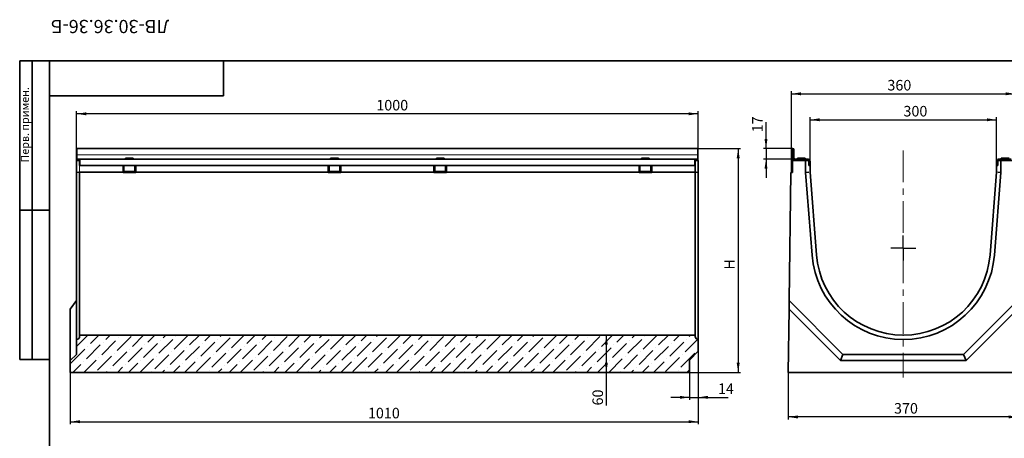
# Model space of a CAD drawing. Units: millimetres. Extents: x 8 to 653, y 1 to 432.
# Drawn here: x 8 to 404, y 263 to 432 of the extents above; entities that cross this region are included whole.
import ezdxf

# ---------------------------------------------------------------- set-up
doc = ezdxf.new("R2010")
doc.units = ezdxf.units.MM
doc.header["$PDSIZE"] = -1
doc.linetypes.add('CENTERX2', pattern=[20.32, 12.7, -2.54, 2.54, -2.54])
doc.layers.add('FORMAT', color=7, linetype='Continuous')
doc.styles.add('SLDTEXTSTYLE0', font='MIPGOST.TTF')
doc.styles.add('SLDTEXTSTYLE1', font='GOST.TTF', dxfattribs={"bigfont": 'bigfont'})
doc.styles.add('SLDTEXTSTYLE3', font='MIPGOST.TTF')
doc.styles.add('SLDTEXTSTYLE4', font='MIPGOST.TTF', dxfattribs={"bigfont": 'bigfont'})
doc.dimstyles.new('SLDDIMSTYLE0', dxfattribs={"dimtxt": 3.877799, "dimasz": 3.877799, "dimexe": 0, "dimexo": 0.0625, "dimgap": 0.96945, "dimtad": 2, "dimdec": 1, "dimlfac": 4, "dimrnd": 1e-09, "dimzin": 12, "dimdsep": 46, "dimtxsty": 'SLDTEXTSTYLE0', "dimsah": 1, "dimcen": 0.09, "dimadec": 0, "dimazin": 3, "dimtfac": 1, "dimtdec": 1, "dimtofl": 0, "dimtmove": 0, "dimatfit": 3, "dimfxl": 1, "dimfrac": 2, "dimtolj": 1, "dimtzin": 12, "dimarcsym": 0})
doc.dimstyles.new('SLDDIMSTYLE1', dxfattribs={"dimtxt": 3.877799, "dimasz": 3.877799, "dimexe": 0, "dimexo": 0.0625, "dimgap": 0.96945, "dimtad": 2, "dimdec": 1, "dimlfac": 4, "dimrnd": 1e-09, "dimzin": 12, "dimdsep": 46, "dimtxsty": 'SLDTEXTSTYLE0', "dimsah": 1, "dimcen": 0.09, "dimadec": 0, "dimazin": 3, "dimtfac": 1, "dimtdec": 1, "dimtmove": 0, "dimatfit": 0, "dimfxl": 1, "dimfrac": 2, "dimtolj": 1, "dimtzin": 12, "dimarcsym": 0})
doc.dimstyles.new('SLDDIMSTYLE2', dxfattribs={"dimtxt": 3.877799, "dimasz": 3.877799, "dimexe": 0, "dimexo": 0.0625, "dimgap": 0.96945, "dimtad": 2, "dimdec": 0, "dimlfac": 4, "dimrnd": 1e-09, "dimzin": 12, "dimdsep": 46, "dimtxsty": 'SLDTEXTSTYLE0', "dimsah": 1, "dimcen": 0.09, "dimadec": 0, "dimazin": 3, "dimtfac": 1, "dimtdec": 0, "dimtofl": 0, "dimtmove": 0, "dimatfit": 3, "dimfxl": 1, "dimfrac": 2, "dimtolj": 1, "dimtzin": 12, "dimarcsym": 0})

# ---------------------------------------------------------------- blocks, each defined once
blk = doc.blocks.new('_D')
at = {"layer": 'FORMAT'}
for p, q in [((30.86, 370.16), (30.86, 394.74)), ((280.86, 393.74), (30.86, 393.74)), ((280.86, 370.16), (280.86, 394.74))]:
    blk.add_line(p, q, dxfattribs=at)
for points in [[(30.86, 393.74), (34.74, 393.14), (34.74, 394.33)], [(280.86, 393.74), (276.98, 394.33), (276.98, 393.14)]]:
    blk.add_solid(points, dxfattribs=at)
at = {"layer": 'FORMAT', "insert": (151.41, 399.32), "char_height": 4.233, "attachment_point": 1, "style": 'SLDTEXTSTYLE3'}
blk.add_mtext('1000', dxfattribs=at)
blk = doc.blocks.new('_D_1')
at = {"layer": 'FORMAT'}
for p, q in [((280.86, 298.28), (280.86, 278.78)), ((277.36, 289.78), (277.36, 278.78)), ((277.36, 279.78), (269.9, 279.78)), ((277.36, 279.78), (280.86, 279.78)), ((280.86, 279.78), (292.93, 279.78))]:
    blk.add_line(p, q, dxfattribs=at)
for points in [[(277.36, 279.78), (273.48, 280.38), (273.48, 279.18)], [(280.86, 279.78), (284.74, 279.18), (284.74, 280.38)]]:
    blk.add_solid(points, dxfattribs=at)
at = {"layer": 'FORMAT', "insert": (288.8, 285.36), "char_height": 4.233, "attachment_point": 1, "style": 'SLDTEXTSTYLE3'}
blk.add_mtext('14', dxfattribs=at)
blk = doc.blocks.new('_D_2')
at = {"layer": 'FORMAT'}
for p, q in [((280.86, 298.28), (280.86, 268.99)), ((28.36, 294.53), (28.36, 268.99)), ((28.36, 269.99), (280.86, 269.99))]:
    blk.add_line(p, q, dxfattribs=at)
for points in [[(28.36, 269.99), (32.24, 269.39), (32.24, 270.58)], [(280.86, 269.99), (276.98, 270.58), (276.98, 269.39)]]:
    blk.add_solid(points, dxfattribs=at)
at = {"layer": 'FORMAT', "insert": (148.04, 275.57), "char_height": 4.233, "attachment_point": 1, "style": 'SLDTEXTSTYLE3'}
blk.add_mtext('1010', dxfattribs=at)
blk = doc.blocks.new('_D_3')
at = {"layer": 'FORMAT'}
for p, q in [((280.74, 379.78), (297.93, 379.78)), ((296.93, 379.78), (296.93, 289.78)), ((277.36, 289.78), (297.93, 289.78))]:
    blk.add_line(p, q, dxfattribs=at)
for points in [[(296.93, 379.78), (296.34, 375.9), (297.53, 375.9)], [(296.93, 289.78), (297.53, 293.66), (296.34, 293.66)]]:
    blk.add_solid(points, dxfattribs=at)
at = {"layer": 'FORMAT', "insert": (291.35, 331.12), "char_height": 4.23, "attachment_point": 1, "rotation": 90, "style": 'SLDTEXTSTYLE4'}
blk.add_mtext('Н', dxfattribs=at)
blk = doc.blocks.new('_D_4')
at = {"layer": 'FORMAT'}
for p, q in [((243.91, 304.78), (243.91, 289.78)), ((243.91, 289.78), (243.91, 276.52))]:
    blk.add_line(p, q, dxfattribs=at)
for points in [[(243.91, 304.78), (243.31, 300.9), (244.51, 300.9)], [(243.91, 289.78), (244.51, 293.66), (243.31, 293.66)]]:
    blk.add_solid(points, dxfattribs=at)
at = {"layer": 'FORMAT', "insert": (238.33, 276.52), "char_height": 4.233, "attachment_point": 1, "rotation": 90, "style": 'SLDTEXTSTYLE3'}
blk.add_mtext('60', dxfattribs=at)
blk = doc.blocks.new('_D_5')
at = {"layer": 'FORMAT'}
for p, q in [((317.07, 289.78), (317.07, 270.9)), ((409.57, 289.78), (409.57, 270.9)), ((409.57, 271.9), (317.07, 271.9))]:
    blk.add_line(p, q, dxfattribs=at)
for points in [[(317.07, 271.9), (320.94, 271.3), (320.94, 272.5)], [(409.57, 271.9), (405.69, 272.5), (405.69, 271.3)]]:
    blk.add_solid(points, dxfattribs=at)
at = {"layer": 'FORMAT', "insert": (359.6, 277.48), "char_height": 4.233, "attachment_point": 1, "style": 'SLDTEXTSTYLE3'}
blk.add_mtext('370', dxfattribs=at)
blk = doc.blocks.new('_D_6')
at = {"layer": 'FORMAT'}
for p, q in [((308.12, 379.78), (308.12, 390.43)), ((318.84, 379.78), (307.12, 379.78)), ((308.12, 379.78), (308.12, 375.53)), ((319.87, 375.53), (307.12, 375.53)), ((308.12, 375.53), (308.12, 368.07))]:
    blk.add_line(p, q, dxfattribs=at)
for points in [[(308.12, 379.78), (308.72, 383.66), (307.52, 383.66)], [(308.12, 375.53), (307.52, 371.65), (308.72, 371.65)]]:
    blk.add_solid(points, dxfattribs=at)
at = {"layer": 'FORMAT', "insert": (302.54, 386.3), "char_height": 4.233, "attachment_point": 1, "rotation": 90, "style": 'SLDTEXTSTYLE3'}
blk.add_mtext('17', dxfattribs=at)
blk = doc.blocks.new('_D_7')
at = {"layer": 'FORMAT'}
for p, q in [((318.32, 379.26), (318.32, 402.78)), ((318.32, 401.78), (408.32, 401.78)), ((408.32, 379.26), (408.32, 402.78))]:
    blk.add_line(p, q, dxfattribs=at)
for points in [[(318.32, 401.78), (322.19, 401.18), (322.19, 402.38)], [(408.32, 401.78), (404.44, 402.38), (404.44, 401.18)]]:
    blk.add_solid(points, dxfattribs=at)
at = {"layer": 'FORMAT', "insert": (356.94, 407.36), "char_height": 4.233, "attachment_point": 1, "style": 'SLDTEXTSTYLE3'}
blk.add_mtext('360', dxfattribs=at)
blk = doc.blocks.new('_D_8')
at = {"layer": 'FORMAT'}
for p, q in [((325.82, 374.53), (325.82, 392.33)), ((400.82, 374.53), (400.82, 392.33)), ((325.82, 391.33), (400.82, 391.33))]:
    blk.add_line(p, q, dxfattribs=at)
for points in [[(325.82, 391.33), (329.69, 390.74), (329.69, 391.93)], [(400.82, 391.33), (396.94, 391.93), (396.94, 390.74)]]:
    blk.add_solid(points, dxfattribs=at)
at = {"layer": 'FORMAT', "insert": (363.39, 396.91), "char_height": 4.233, "attachment_point": 1, "style": 'SLDTEXTSTYLE3'}
blk.add_mtext('300', dxfattribs=at)
blk = doc.blocks.new('SW_CENTERMARKSYMBOL_0')
at = {"layer": 'FORMAT', "color": 0}
for q in [(0, 5), (-5, 0), (0, -5), (5, 0)]:
    blk.add_line((0, 0), q, dxfattribs=at)

msp = doc.modelspace()

# ---------------------------------------------------------------- hatches: boundary and pattern name
at = {"linetype": 'Continuous', "lineweight": 18}
h = msp.add_hatch(dxfattribs=at)
h.set_pattern_fill('ANSI36', style=0)
edge = h.paths.add_edge_path(flags=0)
edge.add_line((280.861, 298.28), (280.861, 303.03))
edge.add_arc((280.861, 304.28), 1.25, 180, 270, ccw=False)
edge.add_line((279.611, 304.28), (279.611, 304.78))
edge.add_line((279.611, 304.78), (32.111, 304.78))
edge.add_line((32.111, 304.78), (32.111, 304.28))
edge.add_arc((30.861, 304.28), 1.25, 270, 360, ccw=False)
edge.add_line((30.861, 303.03), (30.861, 297.03))
edge.add_line((30.861, 297.03), (28.361, 294.53))
edge.add_line((28.361, 294.53), (28.361, 289.78))
edge.add_line((28.361, 289.78), (277.361, 289.78))
edge.add_line((277.361, 289.78), (277.361, 294.78))
edge.add_line((277.361, 294.78), (280.861, 298.28))

# ---------------------------------------------------------------- linework, layer by layer
at = {"color": 7, "linetype": 'Continuous', "lineweight": 35}
for p, q in [((280.736, 379.78), (30.986, 379.78)), ((30.986, 379.255), (30.986, 379.78)), ((30.986, 377.267), (30.986, 379.255)), ((30.986, 376.03), (30.986, 377.267)), ((280.736, 379.78), (280.736, 379.255)), ((280.736, 379.255), (280.736, 377.267)), ((280.736, 376.03), (280.736, 377.267)), ((318.315, 379.255), (318.315, 370.155)), ((318.815, 379.255), (318.815, 375.03)), ((318.865, 376.03), (318.865, 379.255)), ((319.365, 376.03), (319.365, 379.255)), ((30.861, 375.03), (32.006, 375.03)), ((30.861, 375.03), (30.861, 370.212)), ((30.986, 375.53), (30.986, 376.03)), ((30.986, 375.03), (30.986, 375.53)), ((30.986, 375.53), (32.21, 375.53)), ((32.21, 375.03), (32.006, 375.03)), ((32.111, 374.53), (32.111, 372.905)), ((32.111, 372.905), (49.548, 372.905)), ((32.21, 375.53), (32.236, 375.498)), ((279.511, 375.53), (32.21, 375.53)), ((32.236, 374.53), (32.236, 375.498)), ((32.236, 372.905), (32.236, 374.53)), ((279.486, 372.905), (32.236, 372.905)), ((49.548, 370.28), (49.548, 372.905)), ((49.923, 372.73), (49.548, 372.73)), ((49.548, 372.73), (49.548, 370.28)), ((49.923, 372.905), (49.923, 372.73)), ((49.923, 372.73), (49.923, 370.155)), ((50.548, 375.905), (50.548, 375.53)), ((50.548, 375.905), (52.111, 375.905)), ((52.111, 375.905), (53.673, 375.905)), ((53.673, 375.53), (53.673, 375.905)), ((54.298, 372.73), (54.298, 372.905)), ((54.673, 372.73), (54.298, 372.73)), ((54.298, 370.155), (54.298, 372.73)), ((54.673, 372.905), (132.048, 372.905)), ((54.673, 372.905), (54.673, 370.28)), ((54.673, 370.28), (54.673, 372.73)), ((132.048, 370.28), (132.048, 372.905)), ((132.423, 372.73), (132.048, 372.73)), ((132.048, 372.73), (132.048, 370.28)), ((132.423, 372.905), (132.423, 372.73)), ((132.423, 372.73), (132.423, 370.155)), ((133.048, 375.905), (133.048, 375.53)), ((133.048, 375.905), (134.611, 375.905)), ((134.611, 375.905), (136.173, 375.905)), ((136.173, 375.53), (136.173, 375.905)), ((136.798, 372.73), (136.798, 372.905)), ((137.173, 372.73), (136.798, 372.73)), ((136.798, 370.155), (136.798, 372.73)), ((137.173, 372.905), (174.548, 372.905)), ((137.173, 372.905), (137.173, 370.28)), ((137.173, 370.28), (137.173, 372.73)), ((174.548, 370.28), (174.548, 372.905)), ((174.923, 372.73), (174.548, 372.73)), ((174.548, 372.73), (174.548, 370.28)), ((174.923, 372.905), (174.923, 372.73)), ((174.923, 372.73), (174.923, 370.155)), ((175.548, 375.905), (175.548, 375.53)), ((175.548, 375.905), (177.111, 375.905)), ((177.111, 375.905), (178.673, 375.905)), ((178.673, 375.53), (178.673, 375.905)), ((179.298, 372.73), (179.298, 372.905)), ((179.673, 372.73), (179.298, 372.73)), ((179.298, 370.155), (179.298, 372.73)), ((179.673, 372.905), (257.048, 372.905)), ((179.673, 372.905), (179.673, 370.28)), ((179.673, 370.28), (179.673, 372.73)), ((257.048, 370.28), (257.048, 372.905)), ((257.423, 372.73), (257.048, 372.73)), ((257.048, 372.73), (257.048, 370.28)), ((257.423, 372.905), (257.423, 372.73)), ((257.423, 372.73), (257.423, 370.155)), ((258.048, 375.905), (258.048, 375.53)), ((258.048, 375.905), (259.611, 375.905)), ((259.611, 375.905), (261.173, 375.905)), ((261.173, 375.53), (261.173, 375.905)), ((261.798, 372.73), (261.798, 372.905)), ((262.173, 372.73), (261.798, 372.73)), ((261.798, 370.155), (261.798, 372.73)), ((262.173, 372.905), (279.611, 372.905)), ((262.173, 372.905), (262.173, 370.28)), ((262.173, 370.28), (262.173, 372.73)), ((279.486, 375.498), (279.511, 375.53)), ((279.486, 375.498), (279.486, 374.53)), ((279.486, 372.905), (279.486, 374.53)), ((279.511, 375.53), (280.736, 375.53)), ((279.715, 375.03), (279.511, 375.03)), ((279.611, 372.905), (279.611, 374.53)), ((279.611, 372.905), (279.611, 370.28)), ((279.715, 375.03), (280.861, 375.03)), ((280.736, 375.53), (280.736, 376.03)), ((280.736, 375.03), (280.736, 375.53)), ((280.861, 375.03), (280.861, 370.212)), ((318.815, 375.03), (318.815, 370.155)), ((324.065, 375.03), (318.815, 375.03)), ((323.815, 375.53), (319.865, 375.53)), ((320.753, 375.905), (320.753, 375.53)), ((320.753, 375.905), (323.878, 375.905)), ((323.815, 375.03), (323.815, 375.53)), ((323.815, 375.53), (324.815, 375.53)), ((323.878, 375.53), (323.878, 375.905)), ((324.065, 375.03), (324.065, 370.212)), ((324.065, 375.03), (324.815, 375.03)), ((324.815, 375.53), (325.065, 375.498)), ((325.315, 374.53), (325.315, 372.905)), ((325.815, 372.905), (325.315, 372.905)), ((325.815, 372.905), (325.815, 374.53)), ((325.815, 372.905), (325.815, 370.28)), ((400.815, 372.905), (400.815, 374.53)), ((400.815, 370.28), (400.815, 372.905)), ((400.815, 372.905), (401.315, 372.905)), ((401.315, 372.905), (401.315, 374.53)), ((401.565, 375.498), (401.815, 375.53)), ((401.815, 375.53), (402.815, 375.53)), ((402.565, 375.03), (401.815, 375.03)), ((402.565, 370.212), (402.565, 375.03)), ((402.565, 375.03), (407.815, 375.03)), ((402.753, 375.905), (402.753, 375.53)), ((402.753, 375.905), (405.878, 375.905)), ((402.815, 375.03), (402.815, 375.53)), ((402.815, 375.53), (406.765, 375.53)), ((30.861, 370.212), (30.861, 336.906)), ((49.548, 370.28), (32.111, 370.28)), ((32.111, 370.28), (32.111, 337.043)), ((49.548, 370.155), (49.548, 370.28)), ((54.673, 370.155), (49.548, 370.155)), ((49.986, 370.155), (49.986, 370.53)), ((49.986, 370.53), (50.111, 370.53)), ((50.111, 370.53), (54.111, 370.53)), ((54.111, 370.53), (54.236, 370.53)), ((54.236, 370.53), (54.236, 370.155)), ((54.298, 370.905), (54.298, 370.96)), ((54.673, 370.28), (54.673, 370.155)), ((132.048, 370.28), (54.673, 370.28)), ((132.048, 370.155), (132.048, 370.28)), ((137.173, 370.155), (132.048, 370.155)), ((132.486, 370.155), (132.486, 370.53)), ((132.486, 370.53), (132.611, 370.53)), ((132.611, 370.53), (136.611, 370.53)), ((136.611, 370.53), (136.736, 370.53)), ((136.736, 370.53), (136.736, 370.155)), ((136.798, 370.905), (136.798, 370.96)), ((137.173, 370.28), (137.173, 370.155)), ((174.548, 370.28), (137.173, 370.28)), ((174.548, 370.155), (174.548, 370.28)), ((179.673, 370.155), (174.548, 370.155)), ((174.986, 370.155), (174.986, 370.53)), ((174.986, 370.53), (175.111, 370.53)), ((175.111, 370.53), (179.111, 370.53)), ((179.111, 370.53), (179.236, 370.53)), ((179.236, 370.53), (179.236, 370.155)), ((179.298, 370.905), (179.298, 370.96)), ((179.673, 370.28), (179.673, 370.155)), ((257.048, 370.28), (179.673, 370.28)), ((257.048, 370.155), (257.048, 370.28)), ((262.173, 370.155), (257.048, 370.155)), ((257.486, 370.155), (257.486, 370.53)), ((257.486, 370.53), (257.611, 370.53)), ((257.611, 370.53), (261.611, 370.53)), ((261.611, 370.53), (261.736, 370.53)), ((261.736, 370.53), (261.736, 370.155)), ((261.798, 370.905), (261.798, 370.96)), ((262.173, 370.28), (262.173, 370.155)), ((279.611, 370.28), (262.173, 370.28)), ((279.611, 370.28), (279.611, 337.043)), ((280.861, 370.212), (280.861, 336.906)), ((317.418, 318.678), (318.045, 370.155)), ((318.815, 370.155), (318.045, 370.155)), ((325.315, 370.261), (324.065, 370.212)), ((324.065, 370.212), (326.678, 336.906)), ((325.815, 370.53), (325.824, 370.53)), ((325.815, 370.28), (328.422, 337.043)), ((325.824, 370.53), (325.824, 370.171)), ((398.208, 337.043), (400.815, 370.28)), ((399.953, 336.906), (402.565, 370.212)), ((400.807, 370.171), (400.807, 370.53)), ((400.807, 370.53), (400.815, 370.53)), ((402.565, 370.212), (401.315, 370.261)), ((30.861, 336.906), (30.861, 303.03)), ((32.111, 337.043), (32.111, 304.78)), ((279.611, 337.043), (279.611, 304.78)), ((280.861, 336.906), (280.861, 303.03)), ((28.361, 315.185), (30.861, 318.678)), ((317.375, 315.185), (317.418, 318.678)), ((317.418, 318.678), (339.065, 297.03)), ((387.565, 297.03), (409.213, 318.678)), ((28.361, 315.185), (28.361, 294.53)), ((317.065, 289.78), (317.375, 315.185)), ((317.375, 315.185), (338.03, 294.53)), ((388.601, 294.53), (409.255, 315.185)), ((30.861, 303.03), (30.861, 297.03)), ((279.611, 304.78), (32.111, 304.78)), ((32.111, 304.28), (32.111, 304.78)), ((279.611, 304.78), (279.611, 304.28)), ((280.861, 303.03), (280.861, 298.28)), ((28.361, 294.53), (30.861, 297.03)), ((280.861, 298.28), (277.361, 294.78)), ((338.03, 294.53), (339.065, 297.03)), ((339.065, 297.03), (387.565, 297.03)), ((388.601, 294.53), (387.565, 297.03)), ((28.361, 289.78), (28.361, 294.53)), ((277.361, 294.78), (277.361, 289.78)), ((338.03, 294.53), (388.601, 294.53)), ((28.361, 289.78), (277.361, 289.78)), ((409.565, 289.78), (317.065, 289.78))]:
    msp.add_line(p, q, dxfattribs=at)
at = {"color": 7, "linetype": 'Continuous', "lineweight": 18}
for p, q in [((280.736, 377.267), (30.986, 377.267)), ((32.111, 372.905), (32.111, 370.28))]:
    msp.add_line(p, q, dxfattribs=at)
at = {"color": 7, "linetype": 'Continuous', "lineweight": 35}
for centre, radius, start, end in [((318.84, 379.255), 0.525, 0, 180), ((318.84, 379.255), 0.025, 0, 180), ((319.865, 376.03), 1, 180, 270), ((319.865, 376.03), 0.5, 180, 270), ((324.815, 374.53), 1, 0, 75.52249), ((401.815, 374.53), 1, 104.47751, 180), ((363.315, 339.78), 36.75, 184.48522, 355.51478), ((363.315, 339.78), 35, 184.48522, 355.51478), ((30.861, 304.28), 1.25, 270, 0), ((280.861, 304.28), 1.25, 180, 270)]:
    msp.add_arc(centre, radius, start, end, dxfattribs=at)
for centre, start_param, end_param in [((30.861, 370.261), 4.712389, 6.2831853), ((280.861, 370.261), 3.1415927, 4.712389)]:
    msp.add_ellipse(centre, major_axis=(1.25, 0), ratio=0.0391609, start_param=start_param, end_param=end_param, dxfattribs=at)
for points in [[(32.006, 375.03), (32.02, 375.03), (32.032, 375.027), (32.053, 375.016), (32.062, 375.007), (32.078, 374.983), (32.084, 374.968), (32.095, 374.932), (32.099, 374.911), (32.107, 374.842), (32.109, 374.786), (32.111, 374.694), (32.111, 374.662), (32.111, 374.597), (32.111, 374.564), (32.111, 374.53)], [(279.611, 374.53), (279.611, 374.564), (279.611, 374.597), (279.611, 374.662), (279.611, 374.694), (279.612, 374.755), (279.612, 374.784), (279.615, 374.839), (279.617, 374.865), (279.626, 374.934), (279.635, 374.971), (279.659, 375.007), (279.668, 375.016), (279.69, 375.027), (279.702, 375.03), (279.715, 375.03)], [(324.815, 375.03), (324.846, 375.03), (324.877, 375.027), (324.939, 375.016), (324.97, 375.007), (325.03, 374.983), (325.059, 374.968), (325.114, 374.932), (325.14, 374.911), (325.211, 374.842), (325.25, 374.786), (325.289, 374.694), (325.299, 374.662), (325.312, 374.597), (325.315, 374.564), (325.315, 374.53)], [(401.815, 375.03), (401.785, 375.03), (401.754, 375.027), (401.692, 375.016), (401.661, 375.007), (401.601, 374.983), (401.572, 374.968), (401.517, 374.932), (401.49, 374.911), (401.419, 374.842), (401.381, 374.786), (401.342, 374.694), (401.332, 374.662), (401.319, 374.597), (401.315, 374.564), (401.315, 374.53)]]:
    msp.add_open_spline(points, degree=3, knots=[0, 0, 0, 0, 0.125, 0.125, 0.25, 0.25, 0.375, 0.375, 0.5, 0.5, 0.75, 0.75, 0.875, 0.875, 1, 1, 1, 1], dxfattribs=at)
at = {"layer": 'FORMAT', "color": 7, "lineweight": 35}
for p, q in [((20, 415), (8, 415)), ((8, 415), (8, 295)), ((13, 295), (13, 415)), ((20, 415), (589, 415)), ((20, 415), (20, 5)), ((90, 415), (90, 401)), ((90, 401), (20, 401)), ((20, 355), (8, 355)), ((8, 295), (20, 295))]:
    msp.add_line(p, q, dxfattribs=at)
at = {"layer": 'FORMAT', "linetype": 'CENTERX2', "lineweight": 18}
msp.add_line((363.315, 378.966), (363.315, 287.78), dxfattribs=at)
at = {"layer": 'FORMAT'}
msp.add_point((363.315, 304.78), dxfattribs=at)

# ---------------------------------------------------------------- block references
msp.add_blockref('SW_CENTERMARKSYMBOL_0', (363.315, 339.78), dxfattribs=at)

# ---------------------------------------------------------------- texts
at = {"layer": 'FORMAT', "color": 7, "attachment_point": 1, "style": 'SLDTEXTSTYLE1'}
for s, insert, char_height, rotation in [('ЛВ-30.36.36-Б', (68.111, 426.177), 5.29167, 180), ('Перв. примен.', (8.514, 374.155), 3.175, 90)]:
    msp.add_mtext(s, dxfattribs=dict(at, insert=insert, char_height=char_height, rotation=rotation))

# ---------------------------------------------------------------- dimensions: what is measured, and where the dimension line sits
at = {"layer": 'FORMAT'}
for base, p1, p2, dimstyle, picture, middle in [((408.315, 401.78), (318.315, 379.255), (408.315, 379.255), 'SLDDIMSTYLE0', '_D_7', (360.52, 401.78)), ((30.861, 393.736), (280.861, 370.155), (30.861, 370.155), 'SLDDIMSTYLE0', '_D', (155.955, 393.736)), ((280.861, 269.988), (28.361, 294.53), (280.861, 298.28), 'SLDDIMSTYLE0', '_D_2', (152.175, 269.988)), ((280.861, 279.78), (277.361, 289.78), (280.861, 298.28), 'SLDDIMSTYLE1', '_D_1', (290.861, 279.78)), ((317.065, 271.899), (409.565, 289.78), (317.065, 289.78), 'SLDDIMSTYLE2', '_D_5', (363.18, 271.899))]:
    dim = msp.add_linear_dim(base=base, p1=p1, p2=p2, dimstyle=dimstyle, dxfattribs=at)
    dim.commit()
    dim.dimension.update_dxf_attribs({"geometry": picture, "text_midpoint": middle, "dimtype": 160})
for base, p1, p2, angle, dimstyle, picture, middle in [((400.815, 391.332), (325.815, 374.53), (400.815, 374.53), 0, 'SLDDIMSTYLE0', '_D_8', (366.974, 391.332)), ((308.121, 375.53), (318.84, 379.78), (319.865, 375.53), 90, 'SLDDIMSTYLE1', '_D_6', (308.121, 388.364)), ((296.933, 289.78), (280.736, 379.78), (277.361, 289.78), 90, 'SLDDIMSTYLE0', '_D_3', (296.933, 332.357)), ((243.91, 289.78), (279.611, 304.78), (277.361, 289.78), 90, 'SLDDIMSTYLE0', '_D_4', (243.91, 278.996))]:
    dim = msp.add_linear_dim(base=base, p1=p1, p2=p2, angle=angle, dimstyle=dimstyle, dxfattribs=at)
    dim.commit()
    dim.dimension.update_dxf_attribs({"geometry": picture, "text_midpoint": middle, "dimtype": 160})

doc.saveas('drawing.dxf')
